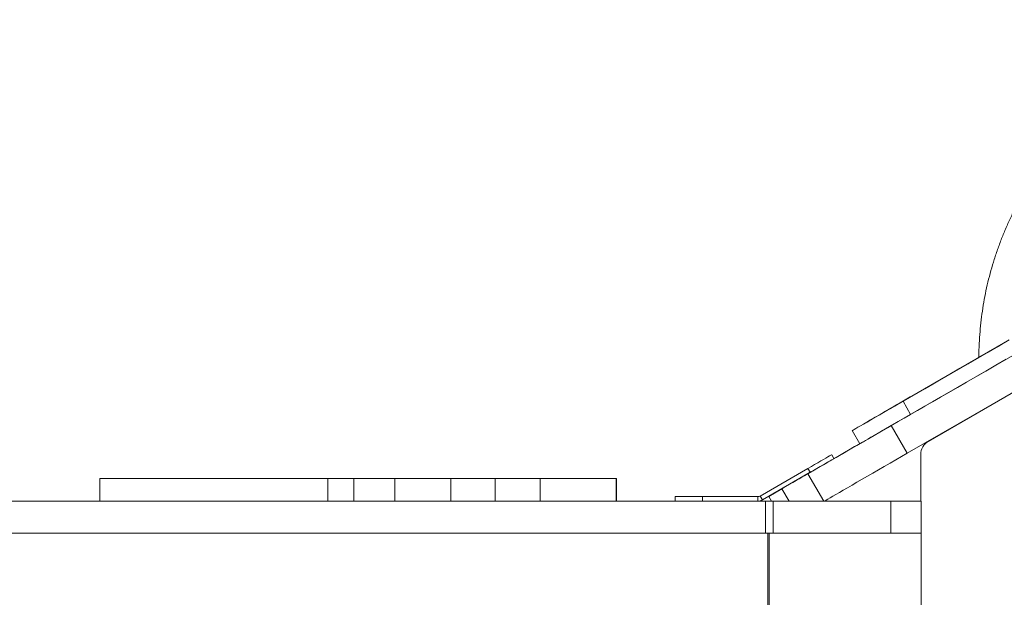
# Model space of a CAD drawing. Units: millimetres. Extents: x -5166 to 7899, y -2946 to 7714.
# Drawn here: x -3066 to -2418, y 2162 to 2542 of the extents above; entities that cross this region are included whole.
import ezdxf

# ---------------------------------------------------------------- set-up
doc = ezdxf.new("R2010")
doc.units = ezdxf.units.MM
doc.layers.add('DiKom', color=7, linetype='Continuous')

msp = doc.modelspace()

# ---------------------------------------------------------------- linework, layer by layer
at = {"layer": 'DiKom', "color": 7, "linetype": 'Continuous', "lineweight": 15}
for p, q in [((-2492.12, 2274.75), (-2080.85, 2512.2)), ((-2481.62, 2256.56), (-2070.35, 2494.02)), ((-2484.33, 2290.82), (-2418.29, 2328.95)), ((-2358.08, 2327.68), (-2467.69, 2264.39)), ((-2358.08, 2327.68), (-2467.69, 2264.39)), ((-2484.33, 2290.82), (-2479.33, 2282.16)), ((-2492.12, 2274.75), (-2481.62, 2256.56)), ((-2517.84, 2271.48), (-2512.84, 2262.82)), ((-2467.69, 2264.39), (-2467.69, 2264.39)), ((-2529.77, 2253.04), (-2531.27, 2255.64)), ((-2472.69, 2255.73), (-2472.69, 2225.05)), ((-2472.69, 2255.73), (-2472.69, 2255.73)), ((-2472.69, 2255.73), (-2472.69, 2225.05)), ((-2546.86, 2246.64), (-2578.35, 2228.46)), ((-2545.36, 2244.04), (-2576.85, 2225.86)), ((-2546.76, 2243.22), (-2546.88, 2243.13)), ((-2546.88, 2243.13), (-2536.45, 2225.05)), ((-2546.86, 2246.64), (-2545.36, 2244.04)), ((-3012.86, 2240.05), (-3012.86, 2225.05)), ((-3012.86, 2240.05), (-2862.86, 2240.05)), ((-2862.86, 2225.05), (-2862.86, 2240.05)), ((-2862.86, 2240.05), (-2845.74, 2240.05)), ((-2845.74, 2240.05), (-2845.74, 2225.05)), ((-2845.74, 2240.05), (-2818.6, 2240.05)), ((-2818.6, 2240.05), (-2818.6, 2225.05)), ((-2818.6, 2240.05), (-2781.88, 2240.05)), ((-2781.88, 2225.05), (-2781.88, 2240.05)), ((-2781.88, 2240.05), (-2752.77, 2240.05)), ((-2752.77, 2240.05), (-2752.77, 2225.05)), ((-2752.77, 2240.05), (-2723.08, 2240.05)), ((-2723.08, 2240.05), (-2723.08, 2225.05)), ((-2723.08, 2240.05), (-2673.1, 2240.05)), ((-2673.1, 2240.05), (-2673.1, 2225.05)), ((-2673.1, 2240.05), (-2672.95, 2240.05)), ((-2672.95, 2225.05), (-2672.95, 2240.05)), ((-2572.72, 2228.23), (-2564.06, 2233.23)), ((-2559.34, 2225.05), (-2564.06, 2233.23)), ((-3423.97, 2225.05), (-2574.88, 2225.05)), ((-2634.2, 2228.06), (-2634.2, 2225.05)), ((-2616.2, 2228.06), (-2634.2, 2228.06)), ((-2616.2, 2228.06), (-2616.2, 2225.05)), ((-2579.85, 2228.06), (-2616.2, 2228.06)), ((-2579.85, 2228.06), (-2579.85, 2225.05)), ((-2578.35, 2228.46), (-2576.85, 2225.86)), ((-2577.13, 2225.72), (-2578.28, 2225.05)), ((-2574.88, 2204.06), (-2574.88, 2225.05)), ((-2574.88, 2225.05), (-2569.84, 2225.05)), ((-2572.72, 2228.23), (-2570.89, 2225.05)), ((-2569.84, 2225.05), (-2569.84, 2204.06)), ((-2569.84, 2225.05), (-2492.4, 2225.05)), ((-2492.4, 2204.06), (-2492.4, 2225.05)), ((-2492.4, 2225.05), (-2472.4, 2225.05)), ((-2472.4, 2225.05), (-2472.4, 2204.06)), ((-3540.89, 2204.06), (-2574.88, 2204.06)), ((-3423.97, 2204.06), (-2574.88, 2204.06)), ((-2572.4, 2204.06), (-2574.88, 2204.06)), ((-2573.19, 2104.05), (-2573.19, 2204.06)), ((-2572.59, 2204.06), (-2573.19, 2203.71)), ((-2572.4, 2204.06), (-2572.4, 2104.05)), ((-2472.4, 2204.06), (-2572.4, 2204.06)), ((-2472.4, 2104.05), (-2472.4, 2204.06))]:
    msp.add_line(p, q, dxfattribs=at)
at = {"layer": 'DiKom', "color": 7, "linetype": 'Continuous', "lineweight": 15, "flags": 128}
for points in [[(-2484.33, 2290.82), (-2479.82, 2293.42), (-2475.05, 2296.17), (-2470.03, 2299.07), (-2464.77, 2302.11), (-2459.26, 2305.29), (-2453.51, 2308.61), (-2447.54, 2312.05), (-2441.35, 2315.63), (-2434.95, 2319.33), (-2428.34, 2323.14), (-2421.53, 2327.07), (-2414.53, 2331.11)], [(-2418.29, 2328.95), (-2421.81, 2326.92), (-2425.06, 2325.04), (-2428.03, 2323.33), (-2430.72, 2321.77), (-2433.12, 2320.39), (-2435.23, 2319.17), (-2437.05, 2318.12), (-2438.56, 2317.25), (-2439.78, 2316.55), (-2440.69, 2316.02), (-2441.29, 2315.67), (-2441.59, 2315.5), (-2441.58, 2315.51), (-2441.27, 2315.69), (-2440.65, 2316.05), (-2439.72, 2316.59), (-2438.49, 2317.3), (-2436.96, 2318.18), (-2435.13, 2319.24), (-2434.51, 2319.59)], [(-2414.5, 2331.14), (-2418.29, 2328.95)], [(-2434.5, 2319.62), (-2434.54, 2319.59), (-2440.95, 2315.89), (-2447.16, 2312.3), (-2453.14, 2308.85), (-2458.9, 2305.52), (-2464.43, 2302.33), (-2469.71, 2299.28), (-2474.75, 2296.37), (-2479.53, 2293.61), (-2484.05, 2291), (-2488.31, 2288.54), (-2492.3, 2286.24), (-2496.01, 2284.09), (-2499.45, 2282.11), (-2502.6, 2280.29), (-2505.46, 2278.64), (-2508.03, 2277.15), (-2510.31, 2275.83), (-2512.29, 2274.69), (-2513.97, 2273.72), (-2515.36, 2272.92), (-2516.43, 2272.3), (-2517.21, 2271.85), (-2517.67, 2271.58), (-2517.84, 2271.48), (-2517.69, 2271.57), (-2517.25, 2271.82), (-2516.49, 2272.26), (-2515.43, 2272.87), (-2514.07, 2273.65), (-2512.41, 2274.61), (-2510.44, 2275.75), (-2508.18, 2277.05), (-2505.63, 2278.52), (-2502.79, 2280.17), (-2499.65, 2281.97), (-2496.24, 2283.95), (-2492.54, 2286.08), (-2488.57, 2288.37), (-2484.33, 2290.82)], [(-2479.33, 2282.16), (-2474.82, 2284.76), (-2470.05, 2287.51), (-2465.03, 2290.41), (-2459.77, 2293.45), (-2454.26, 2296.63), (-2448.51, 2299.95), (-2442.54, 2303.39), (-2436.35, 2306.97), (-2429.95, 2310.67), (-2423.34, 2314.48), (-2416.53, 2318.41)], [(-2459.83, 2304.98), (-2460.79, 2304.43), (-2461.82, 2303.83), (-2462.83, 2303.25), (-2463.72, 2302.74), (-2464.43, 2302.33), (-2464.88, 2302.07), (-2465.03, 2301.98), (-2464.88, 2302.07), (-2464.43, 2302.33), (-2463.73, 2302.73), (-2462.84, 2303.25), (-2461.83, 2303.83), (-2460.8, 2304.42), (-2459.84, 2304.98), (-2459.03, 2305.45), (-2458.45, 2305.78), (-2458.14, 2305.96), (-2458.14, 2305.96), (-2458.44, 2305.78), (-2459.02, 2305.45), (-2459.83, 2304.98)], [(-2486.82, 2289.39), (-2487.78, 2288.83), (-2488.81, 2288.24), (-2489.82, 2287.66), (-2490.72, 2287.14), (-2491.42, 2286.73), (-2491.87, 2286.47), (-2492.02, 2286.38), (-2491.87, 2286.47), (-2491.42, 2286.73), (-2490.72, 2287.14), (-2489.83, 2287.65), (-2488.82, 2288.23), (-2487.79, 2288.83), (-2486.83, 2289.38), (-2486.02, 2289.85), (-2485.44, 2290.18), (-2485.13, 2290.36), (-2485.13, 2290.36), (-2485.44, 2290.19), (-2486.02, 2289.85), (-2486.82, 2289.39)], [(-2512.84, 2262.82), (-2512.69, 2262.91), (-2512.25, 2263.16), (-2511.49, 2263.6), (-2510.43, 2264.21), (-2509.07, 2264.99), (-2507.41, 2265.95), (-2505.44, 2267.09), (-2503.18, 2268.39), (-2500.63, 2269.86), (-2497.79, 2271.51), (-2494.65, 2273.31), (-2491.24, 2275.29), (-2487.54, 2277.42), (-2483.57, 2279.71), (-2479.33, 2282.16)], [(-2546.88, 2243.13), (-2546.72, 2243.22), (-2546.23, 2243.51), (-2545.41, 2243.98), (-2544.27, 2244.64), (-2542.82, 2245.48), (-2541.06, 2246.49), (-2539.02, 2247.67), (-2536.71, 2249), (-2534.14, 2250.49), (-2531.34, 2252.1), (-2528.32, 2253.84), (-2525.12, 2255.69), (-2521.75, 2257.64), (-2518.24, 2259.66), (-2514.62, 2261.76), (-2510.91, 2263.89), (-2507.15, 2266.07), (-2503.36, 2268.25), (-2499.58, 2270.44), (-2495.82, 2272.61), (-2492.12, 2274.75)], [(-2512.83, 2262.86), (-2516.17, 2260.93), (-2520.31, 2258.54), (-2524.17, 2256.31), (-2527.73, 2254.25), (-2529.79, 2253.06)], [(-2531.27, 2255.64), (-2531.43, 2255.54), (-2531.91, 2255.27), (-2532.68, 2254.82), (-2533.75, 2254.21), (-2535.08, 2253.44), (-2536.65, 2252.53), (-2538.43, 2251.5), (-2540.39, 2250.37), (-2542.47, 2249.17), (-2544.64, 2247.92), (-2546.86, 2246.64)], [(-2536.19, 2225.05), (-2535.73, 2225.32), (-2534.91, 2225.8), (-2533.77, 2226.45), (-2532.32, 2227.29), (-2530.56, 2228.3), (-2528.52, 2229.48), (-2526.21, 2230.82), (-2523.64, 2232.3), (-2520.84, 2233.92), (-2517.82, 2235.66), (-2514.62, 2237.51), (-2511.25, 2239.45), (-2507.74, 2241.48), (-2504.12, 2243.57), (-2500.41, 2245.71), (-2496.65, 2247.88), (-2492.86, 2250.07), (-2489.08, 2252.26), (-2485.32, 2254.42), (-2481.62, 2256.56)], [(-2529.77, 2253.04), (-2529.93, 2252.95), (-2530.4, 2252.67), (-2531.18, 2252.22), (-2532.25, 2251.61), (-2533.58, 2250.84), (-2535.15, 2249.93), (-2536.93, 2248.9), (-2538.89, 2247.78), (-2540.97, 2246.57), (-2543.14, 2245.32), (-2545.36, 2244.04)], [(-2564.06, 2233.23), (-2561.59, 2234.65), (-2559.18, 2236.04), (-2556.86, 2237.38), (-2554.7, 2238.63), (-2552.72, 2239.77), (-2550.97, 2240.78), (-2549.5, 2241.63), (-2548.31, 2242.32), (-2547.45, 2242.81), (-2546.93, 2243.12), (-2546.76, 2243.22)], [(-2549.2, 2241.81), (-2549.03, 2241.91), (-2548.56, 2242.18), (-2547.83, 2242.6), (-2546.91, 2243.13), (-2545.92, 2243.7), (-2544.95, 2244.26), (-2544.11, 2244.75), (-2543.5, 2245.1), (-2543.18, 2245.29), (-2543.17, 2245.29), (-2543.5, 2245.1), (-2544.11, 2244.75), (-2544.94, 2244.27), (-2545.91, 2243.71), (-2546.91, 2243.13), (-2547.82, 2242.61), (-2548.55, 2242.18), (-2549.03, 2241.91), (-2549.2, 2241.81)], [(-2578.21, 2225.05), (-2577.6, 2225.41), (-2575.18, 2226.8), (-2572.72, 2228.23)]]:
    msp.add_lwpolyline(points, dxfattribs=at)
at = {"layer": 'DiKom', "color": 7, "linetype": 'Continuous', "lineweight": 15}
for centre, radius, start, end in [((-2462.69, 2255.73), 10, 120, 179.99991), ((-2462.69, 2255.73), 10, 120, 179.99991), ((-2579.85, 2231.05), 3, 270, 300), ((-2579.85, 2231.05), 6, 270, 300)]:
    msp.add_arc(centre, radius, start, end, dxfattribs=at)
msp.add_open_spline([(-2098.99, 2513.3), (-2100.94, 2514.4), (-2105.18, 2516.8), (-2111.85, 2520.18), (-2118.97, 2523.49), (-2126.17, 2526.52), (-2133.45, 2529.28), (-2140.79, 2531.76), (-2148.19, 2533.97), (-2155.63, 2535.9), (-2163.09, 2537.55), (-2170.57, 2538.94), (-2178.05, 2540.05), (-2185.52, 2540.9), (-2192.97, 2541.48), (-2200.39, 2541.8), (-2207.75, 2541.86), (-2215.05, 2541.68), (-2222.28, 2541.25), (-2229.41, 2540.59), (-2236.44, 2539.7), (-2243.34, 2538.59), (-2250.11, 2537.29), (-2256.72, 2535.79), (-2263.16, 2534.12), (-2269.4, 2532.3), (-2275.41, 2530.34), (-2281.17, 2528.28), (-2286.65, 2526.15), (-2291.79, 2523.99), (-2296.55, 2521.84), (-2300.87, 2519.77), (-2304.66, 2517.86), (-2307.82, 2516.19), (-2310.25, 2514.86), (-2311.84, 2513.96), (-2312.7, 2513.47), (-2313.07, 2513.26), (-2313.23, 2513.17), (-2313.32, 2513.12), (-2313.4, 2513.07), (-2313.51, 2513), (-2313.73, 2512.88), (-2314.22, 2512.59), (-2314.99, 2512.15), (-2315.99, 2511.58), (-2317.14, 2510.91), (-2318.42, 2510.17), (-2319.77, 2509.39), (-2321.14, 2508.6), (-2322.47, 2507.83), (-2323.7, 2507.12), (-2324.8, 2506.49), (-2325.71, 2505.96), (-2326.4, 2505.57), (-2326.77, 2505.35), (-2326.93, 2505.25), (-2327.04, 2505.19), (-2327.15, 2505.13), (-2327.39, 2504.99), (-2328.1, 2504.58), (-2329.49, 2503.76), (-2332.64, 2501.86), (-2337.36, 2498.88), (-2343.17, 2494.93), (-2348.96, 2490.7), (-2354.35, 2486.5), (-2359.59, 2482.14), (-2364.71, 2477.6), (-2369.9, 2472.68), (-2375.03, 2467.48), (-2380.07, 2462.01), (-2384.97, 2456.31), (-2389.7, 2450.4), (-2394.24, 2444.28), (-2398.58, 2437.99), (-2402.71, 2431.52), (-2406.62, 2424.89), (-2410.29, 2418.11), (-2413.73, 2411.19), (-2416.91, 2404.14), (-2419.85, 2396.97), (-2422.53, 2389.7), (-2424.94, 2382.32), (-2427.09, 2374.86), (-2428.97, 2367.32), (-2430.58, 2359.72), (-2431.91, 2352.05), (-2432.96, 2344.34), (-2433.74, 2336.6), (-2434.23, 2328.54), (-2434.45, 2322.89), (-2434.4, 2319.83), (-2434.4, 2319.66)], degree=3, knots=[0, 0, 0, 0, 0.014243, 0.030906, 0.047508, 0.064048, 0.080522, 0.096929, 0.113263, 0.129524, 0.145706, 0.161804, 0.177815, 0.19373, 0.209545, 0.225251, 0.24084, 0.2563, 0.271622, 0.28679, 0.301789, 0.316598, 0.331196, 0.345553, 0.359638, 0.373408, 0.386814, 0.39979, 0.412257, 0.424113, 0.435224, 0.445422, 0.454491, 0.462166, 0.46815, 0.472088, 0.473719, 0.474454, 0.474859, 0.475173, 0.47563, 0.476621, 0.479079, 0.482294, 0.485691, 0.489031, 0.492357, 0.495678, 0.498998, 0.502316, 0.505635, 0.508954, 0.512276, 0.5156, 0.518935, 0.522299, 0.524059, 0.524805, 0.525214, 0.525647, 0.526798, 0.530343, 0.536018, 0.550075, 0.565842, 0.580606, 0.595595, 0.609211, 0.623888, 0.639061, 0.654577, 0.670329, 0.686245, 0.702281, 0.718406, 0.734599, 0.750844, 0.767131, 0.783452, 0.799801, 0.816173, 0.832564, 0.848971, 0.865392, 0.881825, 0.898269, 0.914722, 0.931184, 0.947652, 0.964127, 0.980608, 0.998923, 1, 1, 1, 1], dxfattribs=at)

doc.saveas('drawing.dxf')
